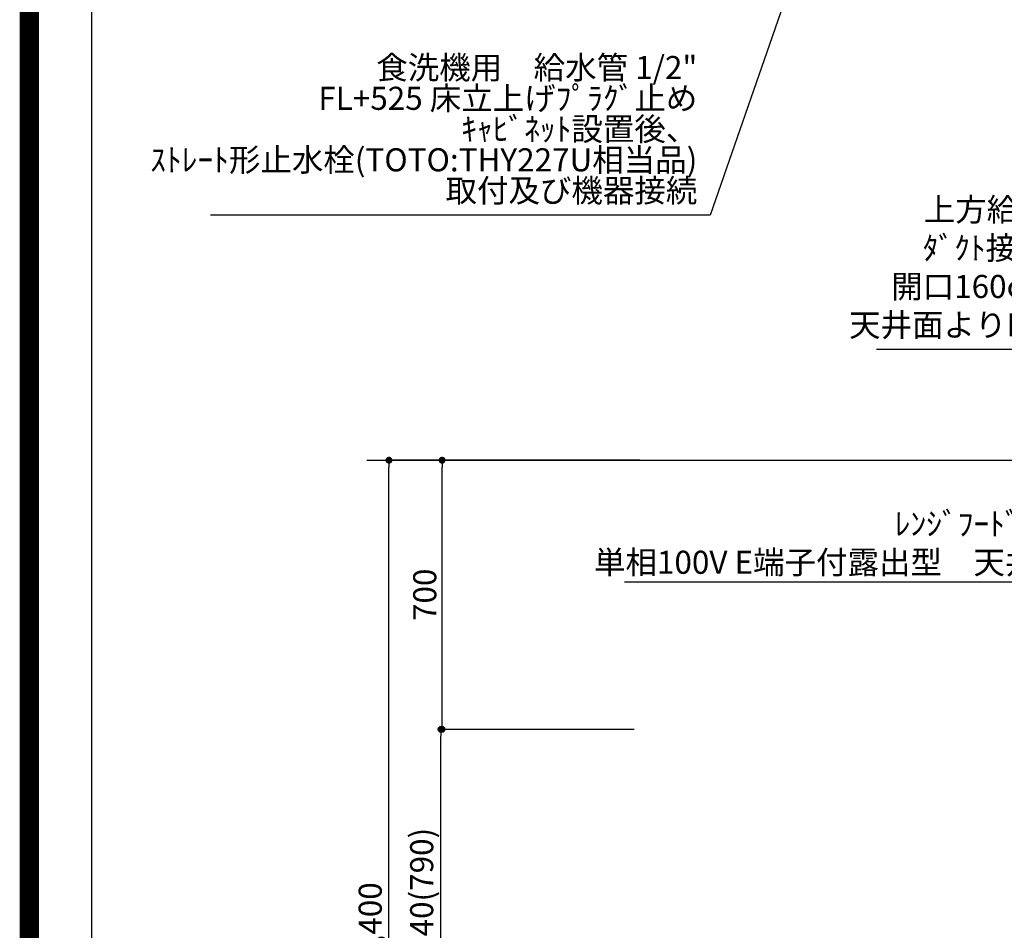
# Model space of a CAD drawing. Units: millimetres. Extents: x -109 to 26472, y -120 to 8847.
# Drawn here: x 13948 to 16508, y 3346 to 5715 of the extents above; entities that cross this region are included whole.
import ezdxf

# ---------------------------------------------------------------- set-up
doc = ezdxf.new("R2010")
doc.units = ezdxf.units.MM
doc.layers.get('DEFPOINTS').update_dxf_attribs({"color": 146})
for name, color, linetype in [('111-壁仕上', 3, 'Continuous'), ('160-文字', 254, 'Continuous'), ('166-寸法B', 11, 'Continuous'), ('190-図面外枠', 5, 'Continuous')]:
    doc.layers.add(name, color=color, linetype=linetype)
doc.styles.add('KH001', font='txt')
doc.dimstyles.new('KH1xx030', dxfattribs={"dimscale": 30, "dimtxt": 2, "dimasz": 0.6, "dimexe": 0.3, "dimexo": 1.2, "dimgap": 0.5, "dimtad": 3, "dimdec": 1, "dimdsep": 46, "dimlunit": 6, "dimtxsty": 'KH001', "dimblk": 'DOT', "dimcen": 1, "dimdle": 1, "dimclrd": 256, "dimclre": 256, "dimclrt": 256, "dimadec": 0, "dimazin": 0, "dimtfac": 1, "dimtdec": 1, "dimtix": 1, "dimtmove": 2, "dimatfit": 3, "dimldrblk": 'CLOSEDBLANK', "dimfxl": 1, "dimtolj": 1, "dimtzin": 0, "dimlwd": -1, "dimlwe": -1, "dimarcsym": 0})

# ---------------------------------------------------------------- blocks, each defined once
blk = doc.blocks.new('A$C5D946DDC')
at = {"layer": '190-図面外枠'}
blk.add_line((271, 350.7), (271, 14349.3), dxfattribs=at)
at = {"layer": 'DEFPOINTS'}
blk.add_lwpolyline([(0, 0), (20790, 0), (20790, 14700), (0, 14700)], close=True, dxfattribs=at)
blk = doc.blocks.new('_Dot')
at = {"color": 0, "linetype": 'ByBlock', "lineweight": -2}
blk.add_line((-0.5, 0), (-1, 0), dxfattribs=at)
at = {"color": 0, "linetype": 'ByBlock', "const_width": 0.5}
blk.add_lwpolyline([(-0.25, 0, 1), (0.25, 0, 1)], format="xyb", close=True, dxfattribs=at)
blk = doc.blocks.new('*D369')
at = {"layer": '166-寸法B', "transparency": 16777216}
for p, q in [((15509.6, 3869.1), (15033.9, 3869.1)), ((15042.9, 3047.1), (15042.9, 3851.1)), ((15545.6, 3029.1), (15033.9, 3029.1))]:
    blk.add_line(p, q, dxfattribs=at)
at = {"layer": 'DEFPOINTS', "color": 0, "transparency": 16777216}
for p in [(15042.9, 3869.1), (15545.6, 3869.1), (15581.6, 3029.1)]:
    blk.add_point(p, dxfattribs=at)
at = {"layer": '166-寸法B', "transparency": 16777216, "xscale": 18, "yscale": 18, "zscale": 18}
for p, rotation in [((15042.9, 3869.1), 90), ((15042.9, 3029.1), 270)]:
    blk.add_blockref('_Dot', p, dxfattribs=dict(at, rotation=rotation))
at = {"layer": '166-寸法B', "transparency": 16777216, "insert": (14992.9, 3449.1), "char_height": 60, "attachment_point": 5, "rotation": 90, "style": 'KH001'}
blk.add_mtext('\\A1;840(790)', dxfattribs=at)
blk = doc.blocks.new('_ClosedBlank')
at = {"color": 0, "linetype": 'ByBlock', "lineweight": -2}
for p, q in [((-1, 0.17), (0, 0)), ((-1, 0.17), (-1, -0.17)), ((0, 0), (-1, -0.17))]:
    blk.add_line(p, q, dxfattribs=at)
blk = doc.blocks.new('*D370')
at = {"layer": '166-寸法B', "transparency": 16777216}
for p, q in [((15560.1, 4569.1), (15036.9, 4569.1)), ((15045.9, 3887.1), (15045.9, 4551.1)), ((15545.6, 3869.1), (15036.9, 3869.1))]:
    blk.add_line(p, q, dxfattribs=at)
at = {"layer": 'DEFPOINTS', "color": 0, "transparency": 16777216}
for p in [(15045.9, 4569.1), (15596.1, 4569.1), (15581.6, 3869.1)]:
    blk.add_point(p, dxfattribs=at)
at = {"layer": '166-寸法B', "transparency": 16777216, "xscale": 18, "yscale": 18, "zscale": 18}
for p, rotation in [((15045.9, 4569.1), 90), ((15045.9, 3869.1), 270)]:
    blk.add_blockref('_Dot', p, dxfattribs=dict(at, rotation=rotation))
at = {"layer": '166-寸法B', "transparency": 16777216, "insert": (15000.9, 4219.1), "char_height": 60, "attachment_point": 5, "rotation": 90, "style": 'KH001'}
blk.add_mtext('\\A1;700', dxfattribs=at)
blk = doc.blocks.new('*D371')
at = {"layer": '166-寸法B', "transparency": 16777216}
for p, q in [((15549.7, 4569.1), (14898.9, 4569.1)), ((14907.9, 2187.1), (14907.9, 4551.1)), ((15558.6, 2169.1), (14898.9, 2169.1))]:
    blk.add_line(p, q, dxfattribs=at)
at = {"layer": 'DEFPOINTS', "color": 0, "transparency": 16777216}
for p in [(14907.9, 4569.1), (15585.7, 4569.1), (15594.6, 2169.1)]:
    blk.add_point(p, dxfattribs=at)
at = {"layer": '166-寸法B', "transparency": 16777216, "xscale": 18, "yscale": 18, "zscale": 18}
for p, rotation in [((14907.9, 4569.1), 90), ((14907.9, 2169.1), 270)]:
    blk.add_blockref('_Dot', p, dxfattribs=dict(at, rotation=rotation))
at = {"layer": '166-寸法B', "transparency": 16777216, "insert": (14859.1, 3369.1), "char_height": 60, "attachment_point": 5, "rotation": 90, "style": 'KH001'}
blk.add_mtext('\\A1;2,400', dxfattribs=at)

msp = doc.modelspace()

# ---------------------------------------------------------------- linework, layer by layer
at = {"layer": '111-壁仕上', "ltscale": 2}
msp.add_line((14850.37, 4569.12), (18022.64, 4569.12), dxfattribs=at)
at = {"layer": 'DEFPOINTS', "color": 1, "const_width": 50}
msp.add_lwpolyline([(13972.57, 1.63), (26446.56, 1.63), (26446.56, 8821.63), (13972.57, 8821.63)], close=True, dxfattribs=at)

# ---------------------------------------------------------------- block references
at = {"layer": '190-図面外枠', "xscale": 0.6000000000058208, "yscale": 0.6000000000058208, "zscale": 0.6000000000058208}
msp.add_blockref('A$C5D946DDC', (13972.57, 1.63), dxfattribs=at)

# ---------------------------------------------------------------- texts
at = {"layer": '160-文字', "insert": (15709.65, 5221.74), "char_height": 60, "attachment_point": 9, "line_spacing_factor": 0.8, "style": 'KH001'}
msp.add_mtext('食洗機用\u3000給水管 1/2"\\PFL+525 床立上げﾌﾟﾗｸﾞ止め\\Pｷｬﾋﾞﾈｯﾄ設置後、\\Pｽﾄﾚｰﾄ形止水栓(TOTO:THY227U相当品)\\P取付及び機器接続 ', dxfattribs=at)
at = {"layer": '160-文字', "char_height": 60, "style": 'KH001'}
for s, insert, attachment_point in [('{上方給気/排気時\\Pﾀﾞｸﾄ接続口150φ\\P開口160φ建築工事\\P天井面よりL=300出し}', (16903.48, 4872.34), 9), ('{ﾚﾝｼﾞﾌｰﾄﾞ用ｺﾝｾﾝﾄ\\P単相100V E端子付露出型\u3000天井へ設置}', (16836.91, 4433.71), 3)]:
    msp.add_mtext(s, dxfattribs=dict(at, insert=insert, attachment_point=attachment_point))

# ---------------------------------------------------------------- dimensions: what is measured, and where the dimension line sits
at = {"layer": '166-寸法B'}
dim = msp.add_linear_dim(base=(14907.88, 4569.12), p1=(15594.64, 2169.12), p2=(15585.65, 4569.12), angle=90, dimstyle='KH1xx030', dxfattribs=at)
dim.commit()
dim.dimension.update_dxf_attribs({"geometry": '*D371', "text_midpoint": (14859.07, 3369.12)})
for base, p1, p2, override, picture, middle in [((15045.88, 4569.12), (15581.64, 3869.12), (15596.12, 4569.12), {"dimpost": ''}, '*D370', (15000.88, 4219.12)), ((15042.88, 3869.12), (15581.64, 3029.12), (15545.64, 3869.12), {"dimpost": '(790)'}, '*D369', (14992.85, 3449.12))]:
    dim = msp.add_linear_dim(base=base, p1=p1, p2=p2, angle=90, dimstyle='KH1xx030', override=override, dxfattribs=at)
    dim.commit()
    dim.dimension.update_dxf_attribs({"geometry": picture, "text_midpoint": middle})

# ---------------------------------------------------------------- leaders
at = {"layer": '160-文字', "annotation_type": 0, "has_hookline": 1, "hookline_direction": 1}
for points, text_width in [([(16296.21, 6799.76), (15742.65, 5206.74), (15724.65, 5206.74)], 1266.09), ([(17812.64, 4501.72), (16936.48, 4857.34), (16918.48, 4857.34)], 727.61), ([(17592.64, 4529.12), (16869.91, 4251.99), (16851.91, 4251.99)], 1316.65)]:
    msp.add_leader(points, dimstyle='KH1xx030', override={"dimgap": 0.5, "dimtad": 1}, dxfattribs=dict(at, text_width=text_width))

doc.saveas('drawing.dxf')
